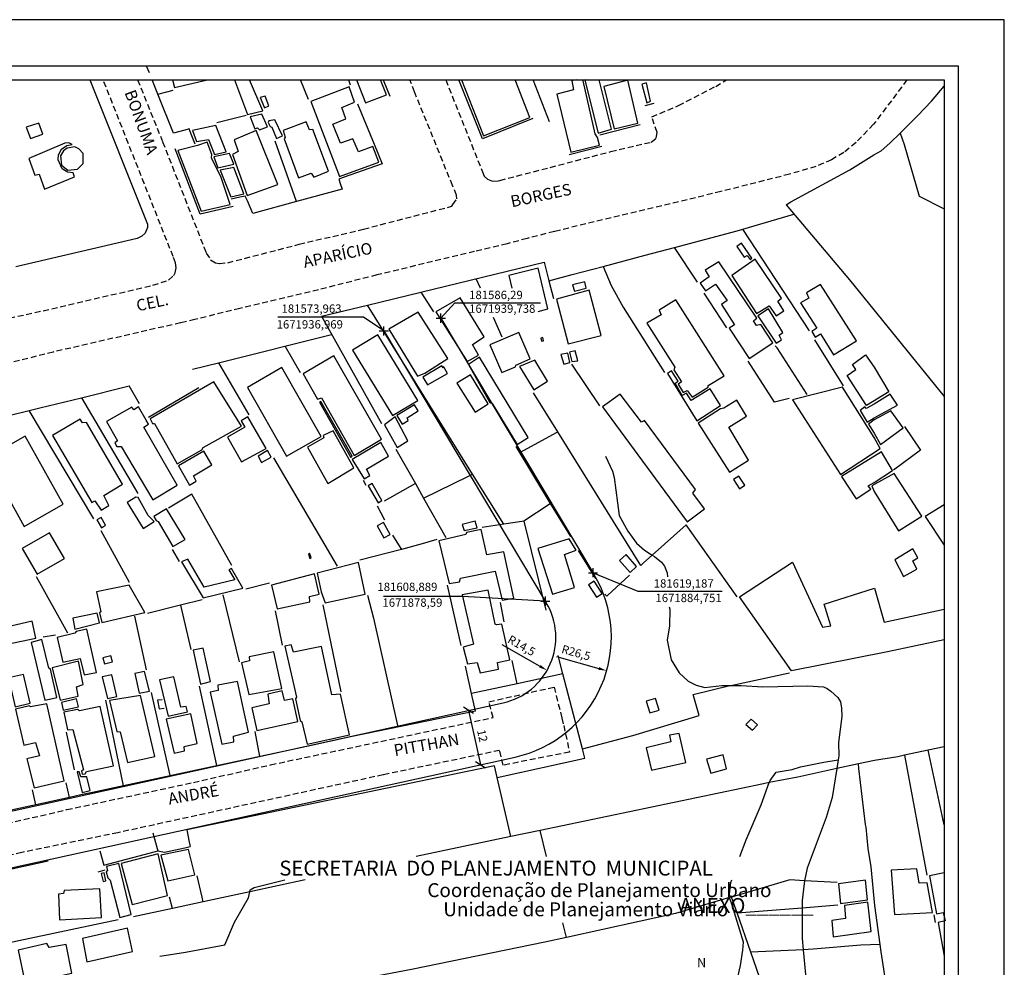
# Model space of a CAD drawing. Units: millimetres. Extents: x 181144 to 181708, y 1671584 to 1672004.
# Drawn here: x 181495 to 181708, y 1671799 to 1672004 of the extents above; entities that cross this region are included whole.
import ezdxf
from ezdxf.enums import TextEntityAlignment as Align

# ---------------------------------------------------------------- set-up
doc = ezdxf.new("R2010")
doc.units = ezdxf.units.MM
doc.header["$LTSCALE"] = 5
doc.header["$MEASUREMENT"] = 0
doc.header["$PDMODE"] = 2
doc.header["$PDSIZE"] = -0.5
doc.linetypes.add('DASHED2', pattern=[0.375, 0.25, -0.125])
for name, color, linetype in [('NORTE', 7, 'Continuous'), ('T-ALINH-PROJ-C', 6, 'Continuous'), ('T-DIM', 1, 'Continuous'), ('T-TEXTP', 7, 'Continuous'), ('V-EDIFICACAO', 7, 'Continuous'), ('V-LOTE', 1, 'Continuous'), ('V-NOME_DOS_LOGRADOUROS', 7, 'Continuous'), ('V-QUADRA', 7, 'DASHED2'), ('V-TESTADA', 2, 'Continuous'), ('V-VALETA', 173, 'Continuous')]:
    doc.layers.add(name, color=color, linetype=linetype)
doc.styles.add('CITYBLUEPRINT', font='cibt____.pfb', dxfattribs={"height": 2})
doc.styles.add('ROMANT', font='romant', dxfattribs={"height": 0.2})
doc.styles.add('SANSSERIFBOLDOBLIQUE', font='sasbo___.pfb', dxfattribs={"height": 1.8})
doc.styles.get("Standard").update_dxf_attribs({"font": 'ARIAL.TTF'})
doc.dimstyles.new('ISO-25', dxfattribs={"dimtxt": 1.8, "dimasz": 1.8, "dimexe": 1.25, "dimexo": 0.625, "dimtad": 1, "dimtxsty": 'Standard', "dimcen": 0, "dimadec": 0, "dimazin": 0, "dimtfac": 1, "dimtmove": 0, "dimatfit": 3, "dimfxl": 0, "dimarcsym": 0})

# ---------------------------------------------------------------- blocks, each defined once
blk = doc.blocks.new('*D9')
at = {"layer": 'DEFPOINTS', "color": 0}
for p in [(181596.65, 1671870.8), (181622.15, 1671863.57)]:
    blk.add_point(p, dxfattribs=at)
at = {"layer": 'T-ALINH-PROJ-C', "color": 0, "lineweight": -2}
blk.add_line((181611.31, 1671866.64), (181620.41, 1671864.06), dxfattribs=at)
at = {"layer": 'T-ALINH-PROJ-C', "color": 0}
blk.add_solid([(181620.5, 1671864.35), (181620.33, 1671863.77), (181622.15, 1671863.57)], dxfattribs=at)
at = {"layer": 'T-ALINH-PROJ-C', "color": 0, "insert": (181615.46, 1671867.24), "char_height": 1.8, "attachment_point": 5, "rotation": 344.1645}
blk.add_mtext('R26,5', dxfattribs=at)
blk = doc.blocks.new('*D10')
at = {"layer": 'DEFPOINTS', "color": 0}
for p in [(181596.65, 1671870.8), (181609.26, 1671863.65)]:
    blk.add_point(p, dxfattribs=at)
at = {"layer": 'T-ALINH-PROJ-C', "color": 0, "lineweight": -2}
blk.add_line((181599.47, 1671869.21), (181607.7, 1671864.54), dxfattribs=at)
at = {"layer": 'T-ALINH-PROJ-C', "color": 0}
blk.add_solid([(181607.85, 1671864.8), (181607.55, 1671864.28), (181609.26, 1671863.65)], dxfattribs=at)
at = {"layer": 'T-ALINH-PROJ-C', "color": 0, "insert": (181603.64, 1671868.8), "char_height": 1.8, "attachment_point": 5, "rotation": 330.4475}
blk.add_mtext('R14,5', dxfattribs=at)
blk = doc.blocks.new('_Oblique')
at = {"color": 0, "linetype": 'ByBlock', "lineweight": -2}
blk.add_line((-0.5, -0.5), (0.5, 0.5), dxfattribs=at)
blk = doc.blocks.new('*D11')
at = {"layer": 'DEFPOINTS', "color": 0}
for p in [(181592.28, 1671854.99), (181594.86, 1671843.28), (181594.86, 1671843.28)]:
    blk.add_point(p, dxfattribs=at)
at = {"layer": 'T-ALINH-PROJ-C', "color": 0, "lineweight": -2}
for p, q in [((181592.89, 1671855.13), (181593.5, 1671855.26)), ((181592.28, 1671854.99), (181594.86, 1671843.28)), ((181595.47, 1671843.41), (181596.08, 1671843.54))]:
    blk.add_line(p, q, dxfattribs=at)
at = {"layer": 'T-ALINH-PROJ-C', "color": 0, "lineweight": -2, "xscale": 1.8, "yscale": 1.8, "zscale": 1.8}
for p, rotation in [((181592.28, 1671854.99), 102.4034253901939), ((181594.86, 1671843.28), 282.4034253901939)]:
    blk.add_blockref('_Oblique', p, dxfattribs=dict(at, rotation=rotation))
at = {"layer": 'T-ALINH-PROJ-C', "color": 0, "insert": (181595.06, 1671849.46), "char_height": 1.8, "attachment_point": 5, "rotation": 282.4034}
blk.add_mtext('12', dxfattribs=at)
blk = doc.blocks.new('NORTEGEO')
at = {"layer": 'NORTE', "color": 7, "style": 'ROMANT'}
blk.add_text('N', height=1.12, dxfattribs=at).set_placement((-0.74, 7.71))

msp = doc.modelspace()

# ---------------------------------------------------------------- linework, layer by layer
for p, q in [((181169.051, 1671994.228), (181698.051, 1671994.228)), ((181698.051, 1671994.228), (181698.051, 1671594.228))]:
    msp.add_line(p, q)
at = {"layer": 'DEFPOINTS'}
msp.add_lwpolyline([(181411.051, 1671584.228), (181708.051, 1671584.228), (181708.051, 1672004.228), (181411.051, 1672004.228)], close=True, dxfattribs=at)
at = {"layer": 'T-ALINH-PROJ-C', "color": 7}
for p, q in [((181586.29, 1671939.738), (181589.308, 1671943.087)), ((181589.308, 1671943.087), (181607.832, 1671943.087)), ((181569.603, 1671939.942), (181551.079, 1671939.942)), ((181573.963, 1671936.969), (181569.603, 1671939.942)), ((181619.187, 1671884.751), (181628.883, 1671880.725)), ((181591.011, 1671879.613), (181573.885, 1671879.613)), ((181608.889, 1671878.59), (181591.011, 1671879.613)), ((181628.883, 1671880.725), (181647.056, 1671880.725))]:
    msp.add_line(p, q, dxfattribs=at)
at = {"layer": 'T-ALINH-PROJ-C'}
for p, q in [((181586.29, 1671939.738), (181619.392, 1671884.408)), ((181573.963, 1671936.969), (181609.094, 1671878.247)), ((181453.98, 1671824.579), (181599.765, 1671856.641)), ((181460.782, 1671813.789), (181602.343, 1671844.922))]:
    msp.add_line(p, q, dxfattribs=at)
for radius, end in [(26.5, 30.89076), (14.5, 30.89053)]:
    msp.add_arc((181596.651, 1671870.803), radius, 282.40343, end, dxfattribs=at)
at = {"layer": 'T-ALINH-PROJ-C', "color": 7}
for p in [(181586.29, 1671939.738), (181573.963, 1671936.969), (181619.187, 1671884.751), (181608.889, 1671878.59)]:
    msp.add_point(p, dxfattribs=at)
at = {"layer": 'T-DIM'}
for p, q in [((181172.051, 1671991.228), (181695.051, 1671991.228)), ((181695.051, 1671991.228), (181695.051, 1671597.228))]:
    msp.add_line(p, q, dxfattribs=at)
at = {"layer": 'V-EDIFICACAO'}
for points in [[(181528.33, 1671991.228), (181528.74, 1671989.58), (181535.893, 1671991.228)], [(181541.714, 1671991.228), (181544.56, 1671983.74), (181547.87, 1671984.54), (181544.963, 1671991.228)], [(181568.091, 1671991.228), (181570.01, 1671986.26), (181574.53, 1671987.96), (181573.282, 1671991.228)], [(181590.753, 1671991.228), (181595.55, 1671979.17), (181605.52, 1671983.08), (181602.347, 1671991.228)], [(181615.568, 1671991.228), (181614.63, 1671991), (181614.98, 1671989.09), (181611.38, 1671988.12), (181614.42, 1671975.57), (181620.56, 1671977.12), (181620.17, 1671978.8), (181619.67, 1671979.57), (181617.05, 1671991), (181616.864, 1671991.228)], [(181617.596, 1671991.228), (181617.45, 1671991.19), (181620.3, 1671979.72), (181623.2, 1671980.57), (181620.507, 1671991.228)], [(181607.327, 1671941.214), (181609.45, 1671941.75), (181607.36, 1671950.54), (181601.01, 1671948.99), (181601.644, 1671946.21)], [(181695.051, 1671899.438), (181690.97, 1671896.89), (181695.051, 1671890.703)], [(181695.051, 1671870.228), (181682.78, 1671867.66), (181662.05, 1671863.52), (181650.81, 1671879.5), (181662.28, 1671887.01), (181668.8, 1671872.97), (181670.57, 1671873.28), (181669.12, 1671877.97), (181679.98, 1671881.4), (181682.06, 1671874.09), (181695.051, 1671876.868)], [(181695.051, 1671819.911), (181691.91, 1671819.26), (181693.37, 1671811.04), (181694.86, 1671811.34), (181695.29, 1671809.54), (181693.75, 1671809.2), (181695.051, 1671801.911)]]:
    msp.add_lwpolyline(points, dxfattribs=at)
for points in [[(181558.25, 1671986.53), (181564.4, 1671970.38), (181572.88, 1671973.45), (181571.64, 1671976.81), (181568.51, 1671975.71), (181567.32, 1671978.48), (181564.63, 1671977.55), (181562.98, 1671981.66), (181565.76, 1671982.8), (181564.88, 1671985.29), (181567.64, 1671986.38), (181566.48, 1671989.7), (181558.25, 1671986.53)], [(181621.51, 1671989.82), (181623.74, 1671980.62), (181628.84, 1671981.88), (181626.71, 1671991.15), (181621.51, 1671989.82)], [(181629.75, 1671990.3), (181630.79, 1671986.3), (181631.58, 1671986.66), (181630.76, 1671990.58), (181629.75, 1671990.3)], [(181547.28, 1671987.41), (181548.21, 1671985.15), (181549.11, 1671985.59), (181548.32, 1671987.69), (181547.28, 1671987.41)], [(181545.14, 1671983.22), (181546.12, 1671980.67), (181546.69, 1671980.87), (181547.12, 1671980.45), (181548.88, 1671981.05), (181547.6, 1671983.79), (181545.14, 1671983.22)], [(181496.71, 1671981), (181497.65, 1671978.53), (181500.29, 1671979.5), (181499.43, 1671981.84), (181496.71, 1671981)], [(181532.65, 1671980.31), (181533.52, 1671977.92), (181536.11, 1671978.31), (181537.41, 1671975.11), (181539.9, 1671975.67), (181537.7, 1671981.39), (181532.65, 1671980.31)], [(181550.44, 1671982.61), (181549.17, 1671982.36), (181549.03, 1671982.02), (181549.41, 1671981.15), (181549.79, 1671981.02), (181550.81, 1671978.53), (181552.09, 1671979.14), (181550.44, 1671982.61)], [(181552.22, 1671980.3), (181552.69, 1671978.88), (181552.44, 1671978.49), (181555.56, 1671970.09), (181558.31, 1671971.09), (181558.84, 1671970.2), (181562.04, 1671971.52), (181558.67, 1671980.47), (181557.9, 1671980.45), (181557.23, 1671982.15), (181552.22, 1671980.3)], [(181541.68, 1671978.28), (181542.54, 1671975.75), (181541.3, 1671975.1), (181544.43, 1671966.23), (181551.07, 1671968.63), (181546.4, 1671980.27), (181541.68, 1671978.28)], [(181497.31, 1671974.21), (181498.56, 1671970.64), (181499.52, 1671970.82), (181500.7, 1671967.61), (181507.15, 1671970.31), (181506.89, 1671971.13), (181505.65, 1671971.27), (181504.48, 1671972), (181503.59, 1671973.94), (181503.71, 1671975.04), (181504.37, 1671976.22), (181505.48, 1671977.02), (181506.65, 1671977.28), (181505.95, 1671977.62), (181505.08, 1671977.58), (181497.31, 1671974.21)], [(181505.55, 1671976.5), (181504.75, 1671975.93), (181504.1, 1671974.83), (181504.35, 1671972.83), (181505.69, 1671971.7), (181507.79, 1671971.91), (181509.04, 1671973.16), (181509.04, 1671975.3), (181508.12, 1671976.34), (181507.24, 1671976.73), (181505.55, 1671976.5)], [(181533.76, 1671977.03), (181529.51, 1671975.99), (181534.54, 1671962.85), (181540.78, 1671964.33), (181538.81, 1671970.1), (181536.73, 1671974.36), (181536.85, 1671975.12), (181535.81, 1671977.79), (181533.76, 1671977.03)], [(181537.24, 1671974.58), (181538.15, 1671972.21), (181541.58, 1671973), (181540.65, 1671975.32), (181537.24, 1671974.58)], [(181538.65, 1671971.74), (181540.92, 1671965.93), (181543.72, 1671966.59), (181541.59, 1671972.31), (181538.65, 1671971.74)], [(181651.28, 1671955.97), (181650.29, 1671955.25), (181651.85, 1671952.9), (181652.49, 1671953.28), (181653.13, 1671952.43), (181653.49, 1671952.7), (181651.28, 1671955.97)], [(181646.4, 1671951.91), (181643.42, 1671950.12), (181644.3, 1671948.69), (181642.35, 1671947.28), (181643.46, 1671945.64), (181645.68, 1671947.08), (181648.15, 1671943.56), (181646.92, 1671942.71), (181649.73, 1671938.32), (181648.63, 1671937.58), (181652.89, 1671931.04), (181658.01, 1671934.38), (181655.44, 1671938.4), (181654.53, 1671938.13), (181653.88, 1671939.17), (181654.55, 1671939.76), (181646.4, 1671951.91)], [(181654.22, 1671952.5), (181649.18, 1671948.96), (181654.52, 1671940.73), (181657.26, 1671942.39), (181658.73, 1671940.26), (181660.45, 1671941.34), (181659.13, 1671943.43), (181659.89, 1671944.09), (181654.22, 1671952.5)], [(181614.76, 1671946.93), (181615.2, 1671945.6), (181617.73, 1671946.24), (181617.43, 1671947.6), (181614.76, 1671946.93)], [(181668.35, 1671947.04), (181665.33, 1671945.21), (181665.83, 1671944.07), (181664.04, 1671943.07), (181667.54, 1671937.58), (181666.48, 1671936.83), (181667.18, 1671935.65), (181668.31, 1671936.32), (181671.14, 1671931.85), (181676.08, 1671934.86), (181668.35, 1671947.04)], [(181611.26, 1671943.88), (181613.82, 1671934.21), (181620.94, 1671935.96), (181618.34, 1671945.82), (181611.26, 1671943.88)], [(181590.45, 1671944.1), (181585.25, 1671941.12), (181592.02, 1671930.35), (181594.41, 1671931.75), (181593.15, 1671934.03), (181595.67, 1671935.71), (181590.45, 1671944.1)], [(181637.11, 1671943.71), (181633.47, 1671941.46), (181633.94, 1671940.47), (181630.82, 1671938.66), (181636.87, 1671929.14), (181636.63, 1671928.59), (181638.28, 1671925.98), (181637.61, 1671925.5), (181638.69, 1671923.69), (181639.54, 1671924.11), (181640.59, 1671922.67), (181644.1, 1671924.84), (181644.06, 1671925.22), (181647.55, 1671927.27), (181637.11, 1671943.71)], [(181581.38, 1671941.02), (181575.08, 1671937.34), (181581.23, 1671927.23), (181582.86, 1671927.83), (181587.8, 1671931), (181581.38, 1671941.02)], [(181657.13, 1671941.75), (181654.82, 1671940.22), (181658.77, 1671934.32), (181659.92, 1671935.06), (181659.43, 1671936.09), (181660.19, 1671936.63), (181657.13, 1671941.75)], [(181572.72, 1671936.11), (181567.22, 1671932.81), (181575.84, 1671918.69), (181581.31, 1671921.96), (181572.72, 1671936.11)], [(181596.86, 1671934.01), (181599.45, 1671928), (181602.43, 1671929.2), (181602.51, 1671929.62), (181605.61, 1671930.95), (181603.13, 1671936.65), (181596.86, 1671934.01)], [(181607.88, 1671935.43), (181608.02, 1671934.8), (181608.46, 1671934.85), (181608.33, 1671935.55), (181607.88, 1671935.43)], [(181612.24, 1671931.91), (181612.86, 1671929.8), (181614.19, 1671930.15), (181613.72, 1671932.15), (181612.24, 1671931.91)], [(181614.12, 1671932.38), (181614.64, 1671930.41), (181615.89, 1671930.52), (181615.35, 1671932.66), (181614.12, 1671932.38)], [(181563.2, 1671931.62), (181556.59, 1671927.73), (181559.66, 1671922.22), (181560.51, 1671922.52), (181567.57, 1671910.07), (181573.45, 1671913.61), (181563.2, 1671931.62)], [(181594.66, 1671931.28), (181592.29, 1671929.74), (181596.91, 1671921.5), (181597.39, 1671921.27), (181602.79, 1671912.46), (181605.18, 1671913.96), (181594.66, 1671931.28)], [(181603.31, 1671929.28), (181606.42, 1671924.29), (181609.37, 1671926.1), (181606.58, 1671930.7), (181603.31, 1671929.28)], [(181679.9, 1671929.17), (181683.1, 1671923.82), (181678.29, 1671920.88), (181674.07, 1671927.36), (181675.96, 1671928.64), (181675.22, 1671929.76), (181678.08, 1671931.8), (181679.9, 1671929.17)], [(181551.98, 1671929.06), (181544.54, 1671924.76), (181552.96, 1671909.94), (181560.46, 1671914.15), (181551.98, 1671929.06)], [(181582.38, 1671927), (181583.44, 1671925.32), (181587.76, 1671927.75), (181586.85, 1671929.32), (181586.8, 1671929.03), (181586.55, 1671929.45), (181582.38, 1671927)], [(181640.37, 1671921.98), (181639.42, 1671923.51), (181638.46, 1671923.05), (181636.92, 1671925.67), (181637.55, 1671926.15), (181636.13, 1671928.34), (181635.26, 1671927.81), (181641.62, 1671917.58), (181646.74, 1671920.84), (181644.47, 1671924.45), (181640.37, 1671921.98)], [(181537.28, 1671925.98), (181523.49, 1671917.96), (181524.04, 1671916.98), (181524.46, 1671917), (181529.35, 1671908.27), (181534.66, 1671911.3), (181534.93, 1671911.81), (181543.25, 1671916.41), (181537.28, 1671925.98)], [(181592.68, 1671927.52), (181589.77, 1671925.68), (181593.72, 1671919.46), (181596.52, 1671921.2), (181592.68, 1671927.52)], [(181679.93, 1671913.94), (181673.07, 1671924.82), (181662.29, 1671922.07), (181672.67, 1671905.97), (181681.2, 1671911.57), (181679.93, 1671913.94)], [(181679.92, 1671918.22), (181684.97, 1671920.91), (181683.41, 1671923.35), (181679.92, 1671921.18), (181678.2, 1671920.25), (181677.95, 1671920.56), (181676.93, 1671919.78), (181678.4, 1671917.25), (181679.92, 1671918.22)], [(181560.38, 1671921.72), (181560.074, 1671921.578), (181566.87, 1671909.64), (181567.13, 1671909.89), (181560.38, 1671921.72)], [(181630.33, 1671917.66), (181629.68, 1671917.28), (181625.03, 1671923.34), (181621.21, 1671920.58), (181639.51, 1671895.76), (181643.28, 1671898.51), (181640.73, 1671901.95), (181641.3, 1671902.7), (181630.33, 1671917.66)], [(181647.47, 1671920.3), (181646.73, 1671920.18), (181641.88, 1671917.09), (181648.66, 1671906.44), (181652.76, 1671909.04), (181648.55, 1671916.16), (181652.38, 1671918.59), (181650.23, 1671922.01), (181647.47, 1671920.3)], [(181522.16, 1671916.2), (181523.114, 1671916.828), (181522.63, 1671917.73), (181520.95, 1671920.6), (181519.96, 1671919.97), (181519.52, 1671920.48), (181514.09, 1671917.39), (181516.47, 1671913.27), (181515.89, 1671912.83), (181516.31, 1671912.01), (181517.24, 1671912.04), (181524.09, 1671900.5), (181529.3, 1671903.68), (181522.16, 1671916.2)], [(181576.83, 1671918.7), (181577.96, 1671916.86), (181579.25, 1671917.61), (181579.04, 1671918.2), (181581.43, 1671919.71), (181580.64, 1671920.99), (181576.83, 1671918.7)], [(181679.93, 1671914.87), (181681.28, 1671912.41), (181686.18, 1671916.08), (181683.54, 1671919.71), (181679.92, 1671917.78), (181678.7, 1671916.82), (181679.93, 1671914.87)], [(181508.9, 1671917.13), (181508.37, 1671917.91), (181502.43, 1671914.36), (181510.88, 1671899.9), (181511.56, 1671900.31), (181512.93, 1671898.28), (181514.59, 1671899.3), (181513.47, 1671901.41), (181517.54, 1671903.85), (181509.76, 1671917.23), (181508.9, 1671917.13)], [(181544.59, 1671918.43), (181543.18, 1671917.57), (181543.94, 1671916.22), (181540.19, 1671914.01), (181543.27, 1671908.7), (181548.59, 1671911.56), (181544.59, 1671918.43)], [(181574.14, 1671916.69), (181576.86, 1671911.82), (181579.17, 1671913.27), (181576.44, 1671918.41), (181574.14, 1671916.69)], [(181560.9, 1671914.4), (181561.05, 1671913.91), (181557.53, 1671911.84), (181561.89, 1671904.04), (181567.52, 1671907.39), (181563.02, 1671915.42), (181560.9, 1671914.4)], [(181496.5, 1671914.23), (181488.08, 1671909.46), (181496.3, 1671894.73), (181504.73, 1671899.53), (181496.5, 1671914.23)], [(181567.14, 1671909.17), (181569.71, 1671905.03), (181570.93, 1671905.78), (181570.24, 1671907.11), (181574.99, 1671909.95), (181573.31, 1671912.87), (181567.14, 1671909.17)], [(181529.64, 1671907.81), (181532, 1671903.66), (181533.47, 1671904.55), (181532.87, 1671905.7), (181536.8, 1671908.03), (181535.11, 1671911), (181529.64, 1671907.81)], [(181546.81, 1671909.89), (181547.59, 1671908.53), (181549.62, 1671909.73), (181548.85, 1671911.12), (181546.81, 1671909.89)], [(181679.94, 1671904.21), (181683.88, 1671906.81), (181681.55, 1671910.85), (181672.89, 1671905.51), (181676.02, 1671900.74), (181679.24, 1671902.82), (181678.65, 1671903.48), (181679.94, 1671904.21)], [(181650.69, 1671905.61), (181649.57, 1671904.9), (181650.87, 1671902.89), (181652, 1671903.63), (181650.69, 1671905.61)], [(181679.95, 1671902.27), (181685.16, 1671893.82), (181690.25, 1671896.95), (181684.22, 1671906.21), (181679.41, 1671903.49), (181679.95, 1671902.27)], [(181571.45, 1671903.99), (181570.6, 1671903.5), (181572.76, 1671899.82), (181573.58, 1671900.32), (181571.45, 1671903.99)], [(181520.41, 1671901.08), (181518.53, 1671899.92), (181521.96, 1671894.31), (181524.33, 1671895.79), (181523.1, 1671897.1), (181520.92, 1671900.97), (181520.41, 1671901.08)], [(181527.04, 1671898.51), (181524.26, 1671896.88), (181524.77, 1671896), (181525.26, 1671895.79), (181528.39, 1671890.38), (181531.04, 1671891.94), (181527.04, 1671898.51)], [(181512.9, 1671896.66), (181511.96, 1671896.18), (181513.01, 1671894.43), (181513.88, 1671895.01), (181512.9, 1671896.66)], [(181590.93, 1671895.19), (181591.37, 1671893.84), (181594.12, 1671894.43), (181593.72, 1671895.88), (181590.93, 1671895.19)], [(181573.89, 1671895.58), (181572.52, 1671894.88), (181573.97, 1671892.3), (181575.34, 1671893.02), (181573.89, 1671895.58)], [(181591.84, 1671893.4), (181591.72, 1671893.03), (181585.89, 1671891.62), (181588.11, 1671882.38), (181590.34, 1671882.76), (181590.55, 1671883.58), (181598.01, 1671885.07), (181599.55, 1671878.78), (181602.11, 1671879.23), (181599.92, 1671889.26), (181596.24, 1671888.59), (181595.01, 1671894.1), (181591.84, 1671893.4)], [(181495.85, 1671889.97), (181499.07, 1671884.4), (181504.97, 1671887.79), (181501.77, 1671893.36), (181495.85, 1671889.97)], [(181607.23, 1671890.01), (181610.41, 1671880.13), (181615.22, 1671881.55), (181613.01, 1671888.71), (181615.52, 1671889.64), (181614, 1671892.03), (181607.23, 1671890.01)], [(181684.38, 1671887.52), (181686.26, 1671883.92), (181689.13, 1671885.51), (181688.32, 1671887.3), (181689.34, 1671887.99), (181688.27, 1671889.91), (181684.38, 1671887.52)], [(181535.19, 1671881.62), (181531.67, 1671887.7), (181530.3, 1671887.1), (181534.92, 1671879.31), (181543.51, 1671881.43), (181541.05, 1671885.69), (181540.49, 1671885.34), (181541.76, 1671883.18), (181535.19, 1671881.62)], [(181557.95, 1671888.95), (181557.7, 1671888.76), (181558.02, 1671887.81), (181558.29, 1671888.04), (181557.95, 1671888.95)], [(181626.33, 1671888.66), (181624.92, 1671887.35), (181627.21, 1671884.78), (181628.59, 1671886.09), (181626.33, 1671888.66)], [(181559.58, 1671884.63), (181560.43, 1671880.58), (181561.29, 1671878.25), (181569.95, 1671880.14), (181568.53, 1671886.93), (181559.58, 1671884.63)], [(181549.73, 1671882.07), (181550.93, 1671876.92), (181558.01, 1671878.42), (181557.96, 1671879.6), (181560.03, 1671880.09), (181559.04, 1671884.52), (181549.73, 1671882.07)], [(181511.93, 1671880.61), (181512.84, 1671876.3), (181512.55, 1671876.09), (181513.08, 1671874.02), (181522.34, 1671876.16), (181518.98, 1671882.04), (181511.93, 1671880.61)], [(181590.93, 1671879.93), (181593.35, 1671869.3), (181591.14, 1671868.69), (181592.04, 1671865.05), (181594.16, 1671865.38), (181594.81, 1671863.09), (181598.74, 1671863.9), (181598.58, 1671865.34), (181601.21, 1671865.92), (181599.46, 1671873.66), (181598.33, 1671873.45), (181598.06, 1671873.65), (181596.51, 1671880.95), (181590.93, 1671879.93)], [(181619.47, 1671882.89), (181618.22, 1671882.12), (181619.91, 1671879.49), (181621.15, 1671880.27), (181619.47, 1671882.89)], [(181506.76, 1671874.9), (181507.26, 1671872.55), (181512.53, 1671873.89), (181512.07, 1671875.99), (181506.76, 1671874.9)], [(181488.98, 1671872.18), (181490.79, 1671868.98), (181498.79, 1671870.61), (181497.97, 1671874.27), (181488.98, 1671872.18)], [(181507.26, 1671871.69), (181503.41, 1671870.76), (181504.66, 1671865.44), (181508.41, 1671866.24), (181509.25, 1671862.7), (181511.89, 1671863.21), (181509.81, 1671872.55), (181507.52, 1671872.04), (181507.26, 1671871.69)], [(181500.06, 1671870.34), (181497.77, 1671869.67), (181500.731, 1671857.189), (181501.13, 1671857.27), (181503.32, 1671857.81), (181502, 1671863.87), (181501.62, 1671864.13), (181500.06, 1671870.34)], [(181532.8, 1671868.02), (181534.39, 1671860.69), (181536.55, 1671861.21), (181534.97, 1671868.43), (181532.8, 1671868.02)], [(181554.49, 1671867.57), (181553.99, 1671869.13), (181552.62, 1671868.85), (181555.13, 1671857.89), (181554.88, 1671857.46), (181555.9, 1671852.78), (181556.28, 1671852.55), (181557.39, 1671847.71), (181566.57, 1671849.69), (181564.65, 1671858.49), (181562.75, 1671858.36), (181560.51, 1671868.81), (181554.49, 1671867.57)], [(181513.28, 1671866.35), (181513.65, 1671865.09), (181515.36, 1671865.51), (181515.02, 1671866.75), (181513.28, 1671866.35)], [(181544.86, 1671866.54), (181544.96, 1671865.68), (181543.26, 1671865.28), (181544.85, 1671858.41), (181551.97, 1671859.75), (181550.2, 1671867.67), (181544.86, 1671866.54)], [(181502.35, 1671864.21), (181504.03, 1671857.23), (181507.96, 1671858.1), (181507.56, 1671860.12), (181509, 1671860.57), (181508.04, 1671865.63), (181502.35, 1671864.21)], [(181492.87, 1671862.04), (181494.36, 1671855.78), (181497.55, 1671856.56), (181496.14, 1671862.73), (181492.87, 1671862.04)], [(181513.15, 1671862.22), (181514.25, 1671857.58), (181516.3, 1671858.01), (181515.19, 1671862.69), (181513.15, 1671862.22)], [(181520.16, 1671862.97), (181521.14, 1671858.73), (181523.35, 1671859.13), (181522.27, 1671863.42), (181520.16, 1671862.97)], [(181528.62, 1671862.26), (181525.54, 1671861.62), (181527.36, 1671853.77), (181531.55, 1671854.72), (181531.29, 1671855.86), (181530.11, 1671855.71), (181528.62, 1671862.26)], [(181538.13, 1671860.47), (181538.18, 1671859.28), (181536.43, 1671858.96), (181538.99, 1671847.67), (181541.6, 1671848.24), (181541.49, 1671849.41), (181544.76, 1671850.27), (181542.4, 1671861.25), (181538.13, 1671860.47)], [(181504.32, 1671856.72), (181504.71, 1671855.03), (181508.02, 1671855.76), (181507.6, 1671857.47), (181504.32, 1671856.72)], [(181514.73, 1671857.12), (181516.31, 1671850.43), (181517.03, 1671850.36), (181518.63, 1671843.74), (181524.5, 1671845.06), (181521.43, 1671858.18), (181514.73, 1671857.12)], [(181548.9, 1671858.5), (181549.24, 1671856.39), (181545.44, 1671855.55), (181546.56, 1671850.66), (181555.41, 1671852.62), (181554.36, 1671857.51), (181552.55, 1671857.16), (181552.04, 1671859.23), (181548.9, 1671858.5)], [(181632.7, 1671857.6), (181630.69, 1671856.99), (181631.49, 1671854.46), (181633.5, 1671855.03), (181632.7, 1671857.6)], [(181497.66, 1671855.74), (181497.45, 1671855.99), (181494.4, 1671855.29), (181496.24, 1671847.51), (181498.74, 1671848.08), (181499.56, 1671845.21), (181496.88, 1671844.53), (181498.44, 1671838.27), (181504.94, 1671839.77), (181501.14, 1671856.38), (181497.66, 1671855.74)], [(181507.78, 1671855.21), (181504.86, 1671854.58), (181505.64, 1671850.81), (181506.81, 1671850.9), (181509.07, 1671842.17), (181508.63, 1671841.97), (181508.84, 1671841.21), (181509.45, 1671841.3), (181509.76, 1671841.81), (181515.56, 1671843.05), (181512.72, 1671855.83), (181508.26, 1671854.93), (181507.78, 1671855.21)], [(181526.95, 1671853.12), (181528.69, 1671845.75), (181530.91, 1671846.23), (181530.84, 1671847.23), (181533.69, 1671847.83), (181532.27, 1671854.29), (181526.95, 1671853.12)], [(181653.37, 1671853.1), (181652.21, 1671851.97), (181653.64, 1671850.74), (181654.72, 1671851.91), (181653.37, 1671853.1)], [(181630.65, 1671846.94), (181631.81, 1671842.07), (181639.25, 1671843.71), (181637.81, 1671850.01), (181635.72, 1671849.61), (181635.97, 1671848.22), (181630.65, 1671846.94)], [(181643.72, 1671844.47), (181644.62, 1671841.43), (181648.06, 1671842.34), (181647.29, 1671845.38), (181643.72, 1671844.47)], [(181508.51, 1671840.62), (181508.19, 1671841.71), (181507.72, 1671841.71), (181508.78, 1671837.25), (181510.55, 1671837.68), (181509.81, 1671840.65), (181508.51, 1671840.62)], [(181517.25, 1671821.89), (181519.58, 1671813.05), (181527.28, 1671814.98), (181525.2, 1671824.04), (181517.25, 1671821.89)], [(181525.84, 1671823.7), (181527.29, 1671818.16), (181533.13, 1671819.44), (181531.79, 1671824.96), (181525.84, 1671823.7)], [(181516.7, 1671821.95), (181514.07, 1671821.25), (181514.25, 1671820.31), (181514.01, 1671820.13), (181514.35, 1671818.81), (181514.85, 1671818.3), (181516.93, 1671810.25), (181519.38, 1671810.87), (181516.7, 1671821.95)], [(181512.9, 1671819.76), (181513.37, 1671818.03), (181513.94, 1671818.15), (181513.57, 1671819.9), (181512.9, 1671819.76)], [(181683.57, 1671820.45), (181684.34, 1671810.91), (181692.51, 1671811.34), (181691.4, 1671817.71), (181689.64, 1671817.67), (181689.13, 1671820.75), (181683.57, 1671820.45)], [(181672.26, 1671817.53), (181672.66, 1671813.24), (181678.48, 1671814.07), (181678.07, 1671818.33), (181672.26, 1671817.53)], [(181504.92, 1671816.05), (181504.74, 1671815.42), (181503.69, 1671815.26), (181503.9, 1671809.73), (181512.97, 1671810.24), (181512.65, 1671816.41), (181504.92, 1671816.05)], [(181673.53, 1671812.82), (181673.74, 1671810.04), (181670.75, 1671809.59), (181671.05, 1671806.04), (181679.26, 1671807.2), (181678.59, 1671813.54), (181673.53, 1671812.82)], [(181508.85, 1671805.74), (181509.84, 1671800.65), (181519.68, 1671802.88), (181518.59, 1671807.93), (181508.85, 1671805.74)], [(181501.19, 1671804.61), (181495.01, 1671803.21), (181496.47, 1671795.99), (181506.54, 1671798.19), (181505.33, 1671804.43), (181501.69, 1671803.76), (181501.19, 1671804.61)]]:
    msp.add_lwpolyline(points, close=True, dxfattribs=at)
at = {"layer": 'V-LOTE'}
for points in [[(181523.35, 1671992.72), (181522.81, 1671994.07)], [(181510.469, 1671991.228), (181522.95, 1671960.07)], [(181525.17, 1671988.15), (181523.944, 1671991.228)], [(181557.72, 1671986.97), (181556.018, 1671991.228)], [(181566.339, 1671991.228), (181566.73, 1671990.18)], [(181609.76, 1671982.17), (181606.245, 1671991.228)], [(181689.4, 1671983.54), (181692.31, 1671986.63), (181695.051, 1671989.846)], [(181525.17, 1671988.15), (181528.49, 1671989.01)], [(181528.54, 1671979.72), (181525.17, 1671988.15)], [(181568.29, 1671986.07), (181571.92, 1671977.36)], [(181544.24, 1671983.52), (181537.89, 1671981.93)], [(181685.53, 1671979.72), (181689.4, 1671983.54)], [(181531.93, 1671980.62), (181530.99, 1671980.37), (181528.54, 1671979.72)], [(181683.31, 1671977.54), (181685.53, 1671979.72)], [(181685.53, 1671979.73), (181685.53, 1671979.72)], [(181685.53, 1671979.72), (181686.41, 1671977.23), (181689.62, 1671966.12), (181695.051, 1671963.369)], [(181555.15, 1671964.92), (181550.49, 1671977.95)], [(181679.83, 1671975.02), (181681.41, 1671975.93), (181683.31, 1671977.54)], [(181660.9, 1671964.22), (181661.93, 1671964.9), (181674.71, 1671971.77), (181679.83, 1671975.02)], [(181564.24, 1671969.77), (181564.57, 1671968.82), (181565, 1671967.62)], [(181545.7, 1671962.34), (181544.51, 1671965.09), (181544.06, 1671966.12)], [(181565, 1671967.62), (181555.15, 1671964.92)], [(181555.15, 1671964.92), (181545.7, 1671962.34)], [(181660.9, 1671964.22), (181674.6, 1671948.05), (181695.051, 1671922.805)], [(181650.36, 1671958.64), (181662.57, 1671962.18)], [(181522.95, 1671960.07), (181522.92, 1671959.33), (181522.45, 1671958.13), (181521.72, 1671957.43), (181520.7, 1671956.93)], [(181636.8, 1671955.04), (181650.36, 1671958.64)], [(181651.47, 1671958.96), (181665.88, 1671936.99)], [(181520.7, 1671956.93), (181494.45, 1671950.8)], [(181621.37, 1671950.93), (181630.44, 1671953.35)], [(181630.44, 1671953.35), (181636.8, 1671955.04)], [(181641.73, 1671947.54), (181636.8, 1671955.04)], [(181581.99, 1671945.38), (181608.63, 1671951.83)], [(181608.63, 1671951.83), (181609.67, 1671947.83)], [(181609.67, 1671947.83), (181614.68, 1671949.16)], [(181614.68, 1671949.16), (181621.37, 1671950.93)], [(181621.37, 1671950.93), (181623.13, 1671946.77), (181625.67, 1671942.12), (181634.64, 1671928.02)], [(181594.858, 1671946.21), (181593.94, 1671948.27)], [(181609.61, 1671947.81), (181609.67, 1671947.83)], [(181609.67, 1671947.83), (181610.66, 1671944.02)], [(181570.43, 1671942.58), (181581.99, 1671945.38)], [(181581.99, 1671945.38), (181584.69, 1671941.12)], [(181648.09, 1671937.68), (181643.2, 1671945.17)], [(181560.53, 1671940.18), (181570.43, 1671942.58)], [(181593.17, 1671906.02), (181570.43, 1671942.58)], [(181560.53, 1671940.18), (181573.46, 1671916.96)], [(181599.58, 1671935.61), (181597.676, 1671939.884)], [(181538.3, 1671930.1), (181562.7, 1671936.22)], [(181667.01, 1671935.08), (181673.25, 1671925.11)], [(181555.95, 1671927.93), (181552.65, 1671933.67)], [(181665.42, 1671923.27), (181658.97, 1671933.36), (181658.57, 1671933.79)], [(181532.68, 1671928.69), (181538.3, 1671930.1)], [(181538.3, 1671930.1), (181544.82, 1671918.86)], [(181614.55, 1671929.77), (181620.61, 1671920.8)], [(181661.58, 1671922.37), (181658.41, 1671921.59), (181652.73, 1671930.43)], [(181508.66, 1671922.56), (181518.97, 1671925.09)], [(181521.17, 1671921.21), (181518.97, 1671925.09)], [(181611.58, 1671915.16), (181606.35, 1671923.58)], [(181499.64, 1671920.34), (181508.66, 1671922.56)], [(181508.66, 1671922.56), (181520.84, 1671901.88)], [(181480.01, 1671915.51), (181497.38, 1671919.78)], [(181497.38, 1671919.78), (181499.64, 1671920.34)], [(181511.32, 1671896.41), (181497.38, 1671919.78)], [(181611.58, 1671915.16), (181610.57, 1671914.61), (181603.32, 1671910.63)], [(181631.97, 1671888.57), (181630.06, 1671886.86), (181629.51, 1671886.28), (181629.15, 1671886.86), (181611.58, 1671915.16)], [(181686.46, 1671916.31), (181689.96, 1671911.23), (181684.1, 1671906.92)], [(181576.6, 1671911.42), (181580.8, 1671903.99)], [(181602.49, 1671911.99), (181609.96, 1671899.71)], [(181550.16, 1671909.59), (181563.89, 1671886.13)], [(181570.18, 1671903.58), (181569.56, 1671904.69)], [(181582.56, 1671900.86), (181592.16, 1671905.52), (181593.17, 1671906.02)], [(181599.89, 1671895.21), (181593.17, 1671906.02)], [(181580.8, 1671903.99), (181574.08, 1671900.19)], [(181580.8, 1671903.99), (181582.56, 1671900.86)], [(181541.14, 1671886.33), (181532.53, 1671901.73), (181527.44, 1671898.72)], [(181582.56, 1671900.86), (181587.36, 1671892.36)], [(181572.55, 1671899.23), (181574.14, 1671896.16)], [(181604.28, 1671895.89), (181604.27, 1671895.92), (181609.96, 1671899.71)], [(181609.96, 1671899.71), (181614.29, 1671892.59)], [(181604.28, 1671895.89), (181599.89, 1671895.21)], [(181609.07, 1671876.66), (181604.28, 1671895.89)], [(181519.05, 1671882.6), (181512.88, 1671893.81)], [(181599.89, 1671895.21), (181595.23, 1671894.49)], [(181650.32, 1671879.55), (181639.29, 1671895.12), (181631.97, 1671888.57)], [(181575.89, 1671892.89), (181577.17, 1671890.77), (181577.77, 1671889.77)], [(181585.41, 1671891.93), (181582.28, 1671890.95), (181577.77, 1671889.77)], [(181528.23, 1671889.79), (181529.76, 1671887.18)], [(181577.77, 1671889.77), (181568.83, 1671887.43)], [(181615.95, 1671889.55), (181619.71, 1671883.52)], [(181505.74, 1671871.71), (181498.96, 1671883.86)], [(181621.71, 1671880.12), (181622.14, 1671879.7), (181622.35, 1671879.8), (181627.1, 1671884.18)], [(181549.3, 1671882.51), (181544.15, 1671881.2)], [(181590.7, 1671869), (181587.78, 1671882.03)], [(181534.71, 1671878.91), (181530.09, 1671877.75)], [(181542.78, 1671865.52), (181539.28, 1671879.98)], [(181570.43, 1671879.86), (181571.73, 1671874.93), (181576.94, 1671851.7), (181576.91, 1671851.35)], [(181530.09, 1671877.75), (181522.9, 1671875.94)], [(181530.09, 1671877.75), (181532.3, 1671868.19)], [(181564.8, 1671859), (181560.91, 1671877.78)], [(181599.96, 1671874.15), (181599.23, 1671878.31)], [(181522.7, 1671863.75), (181520.22, 1671875.35)], [(181552.1, 1671869.06), (181550.57, 1671876.5)], [(181503.06, 1671871.24), (181500.36, 1671870.79)], [(181612.69, 1671862.89), (181611.64, 1671866.84)], [(181592.93, 1671858.63), (181591.6, 1671864.52)], [(181602.82, 1671860.76), (181601.74, 1671865.75)], [(181612.69, 1671862.89), (181602.82, 1671860.76)], [(181612.69, 1671862.88), (181612.69, 1671862.89)], [(181616.91, 1671846.71), (181612.69, 1671862.88)], [(181648.76, 1671860.35), (181648.93, 1671860.39), (181661.64, 1671863.12)], [(181534.06, 1671860.2), (181537.83, 1671843.06)], [(181602.82, 1671860.76), (181592.93, 1671858.63)], [(181616.91, 1671846.71), (181627.77, 1671849.56), (181642.1, 1671853.92), (181640.81, 1671858.45), (181648.76, 1671860.35)], [(181527.83, 1671840.92), (181523.77, 1671858.86)], [(181592.93, 1671858.63), (181592.92, 1671858.63)], [(181593.79, 1671854.85), (181592.93, 1671858.63)], [(181517.74, 1671838.72), (181513.9, 1671857.18)], [(181526.08, 1671857.31), (181525.06, 1671857.18), (181525.47, 1671855.34), (181526.55, 1671855.46)], [(181593.79, 1671854.85), (181567.17, 1671849.33)], [(181507.15, 1671842.19), (181505.41, 1671850.26)], [(181547.23, 1671845.07), (181546.21, 1671850.41)], [(181557.32, 1671847.23), (181517.74, 1671838.72)], [(181695.051, 1671847.108), (181691.62, 1671846.38)], [(181598.48, 1671840.47), (181617.45, 1671844.65)], [(181617.45, 1671844.65), (181616.91, 1671846.71)], [(181686.51, 1671845.3), (181685.07, 1671845), (181680.04, 1671844.19), (181676.54, 1671843.43)], [(181691.62, 1671846.38), (181686.51, 1671845.3)], [(181686.51, 1671845.3), (181691.31, 1671819.41)], [(181695.051, 1671830.267), (181691.62, 1671846.38)], [(181597.89, 1671842.99), (181531.43, 1671829.17)], [(181598.48, 1671840.47), (181597.89, 1671842.99)], [(181676.54, 1671843.43), (181671.86, 1671842.42)], [(181681.24, 1671804.39), (181680.1, 1671812.81), (181679.27, 1671821.18), (181678.64, 1671825.13), (181678.21, 1671829.79), (181678.04, 1671830.35), (181676.65, 1671842.43), (181676.54, 1671843.43)], [(181598.47, 1671840.47), (181598.48, 1671840.47)], [(181601.45, 1671827.72), (181598.48, 1671840.47)], [(181671.86, 1671842.42), (181663.43, 1671840.59), (181657.28, 1671839.4)], [(181506.1, 1671836.19), (181505.33, 1671839.36)], [(181517.74, 1671838.72), (181511.04, 1671837.28)], [(181657.28, 1671839.4), (181656.01, 1671839.15), (181607.79, 1671829.05)], [(181498.79, 1671834.59), (181498.08, 1671837.82)], [(181506.1, 1671836.19), (181498.79, 1671834.59)], [(181508.52, 1671836.72), (181506.1, 1671836.19)], [(181498.79, 1671834.59), (181491.18, 1671832.92)], [(181524.08, 1671828.57), (181525, 1671825.18), (181525.15, 1671824.63)], [(181531.43, 1671829.17), (181531.96, 1671826.55), (181532.15, 1671825.59)], [(181601.45, 1671827.72), (181580.963, 1671823.428)], [(181607.79, 1671829.05), (181601.45, 1671827.72)], [(181609.166, 1671823.428), (181607.79, 1671829.05)], [(181512.6, 1671824.68), (181513.5, 1671821.54)], [(181501.47, 1671822.39), (181465.26, 1671814.52), (181465.26, 1671814.29)], [(181534.97, 1671813.62), (181534.74, 1671814.62), (181533.68, 1671819.23)], [(181556.981, 1671818.363), (181545.04, 1671815.79)], [(181664.91, 1671818.19), (181661.69, 1671818.36), (181649.12, 1671814.68)], [(181671.93, 1671817.83), (181664.91, 1671818.19)], [(181545.04, 1671815.79), (181534.97, 1671813.62)], [(181528.3, 1671812.18), (181527.71, 1671814.64)], [(181534.97, 1671813.62), (181528.3, 1671812.18)], [(181648.64, 1671814.54), (181637, 1671811.14), (181613.45, 1671805.92)], [(181649.12, 1671814.68), (181648.64, 1671814.54)], [(181650.32, 1671811.25), (181649.12, 1671814.68)], [(181664.38, 1671812.36), (181672.06, 1671812.96)], [(181528.3, 1671812.18), (181519.9, 1671810.37)], [(181650.32, 1671811.25), (181664.38, 1671812.36)], [(181653.26, 1671802.79), (181650.32, 1671811.25)], [(181693.19, 1671809.2), (181692.92, 1671810.81)], [(181516.62, 1671809.78), (181473.23, 1671800.58)], [(181613.45, 1671805.92), (181612.674, 1671809.093)], [(181613.45, 1671805.92), (181608.79, 1671804.89), (181579.95, 1671799.01), (181534.174, 1671790.313)], [(181681.24, 1671804.39), (181677.06, 1671804.25), (181666.72, 1671803.39), (181664.62, 1671803.3)], [(181693.42, 1671719.43), (181689.05, 1671747.34), (181686.97, 1671766.26), (181685.78, 1671775.68), (181684.17, 1671785.06), (181681.45, 1671802.83), (181681.24, 1671804.39)], [(181664.62, 1671803.3), (181653.26, 1671802.79)], [(181658.67, 1671787.24), (181658.32, 1671788.24), (181653.26, 1671802.79)]]:
    msp.add_lwpolyline(points, dxfattribs=at)
at = {"layer": 'V-QUADRA'}
for points in [[(181460.09, 1671932.53), (181500.41, 1671941.36), (181524.09, 1671946.85), (181527.48, 1671947.96), (181528.57, 1671948.98), (181528.57, 1671948.98), (181528.72, 1671949.12), (181528.93, 1671949.55), (181529.13, 1671950.65), (181528.99, 1671951.71), (181528.47, 1671953.03), (181528.47, 1671953.03), (181513.349, 1671991.228)], [(181687.026, 1671991.228), (181679.82, 1671981.63), (181676.02, 1671977.67), (181673.37, 1671975.53), (181670.68, 1671973.94), (181667.36, 1671972.51), (181661.63, 1671970.84), (181646.79, 1671967.08), (181610.83, 1671958.47), (181604.94, 1671956.95), (181604.94, 1671956.95), (181600.63, 1671955.83), (181593.61, 1671954.15), (181593.61, 1671954.15), (181572.5, 1671949.08), (181559.86, 1671945.87), (181542.9, 1671941.81), (181542.9, 1671941.81), (181533.18, 1671939.48), (181533.18, 1671939.48), (181530.09, 1671938.74), (181502.54, 1671932.42), (181488.22, 1671928.83)], [(181520.795, 1671991.228), (181526.19, 1671977.86), (181535.12, 1671955.1), (181535.12, 1671955.1), (181535.63, 1671953.8), (181536.54, 1671952.36), (181537.65, 1671951.7), (181538.42, 1671951.57), (181538.49, 1671951.58), (181538.49, 1671951.58), (181540.26, 1671951.72), (181555.68, 1671955.7), (181569.6, 1671958.98), (181588.67, 1671963.92), (181588.92, 1671964.3), (181588.92, 1671964.3), (181589.73, 1671965.51), (181589.69, 1671966.28), (181588.83, 1671968.41), (181588.83, 1671968.41), (181580.63, 1671988.62), (181579.608, 1671991.228)], [(181587.356, 1671991.228), (181595.3, 1671971.35), (181595.3, 1671971.35), (181595.67, 1671970.42), (181596.36, 1671969.75), (181597.49, 1671969.34), (181598.7, 1671969.41), (181599.05, 1671969.5), (181599.05, 1671969.5), (181623.03, 1671975.73), (181631.77, 1671977.78), (181632.85, 1671978.64), (181633.03, 1671979.88), (181631.87, 1671983.25), (181637.68, 1671985.69), (181645.69, 1671989.82), (181648.005, 1671991.228)], [(181479.74, 1671827.59), (181505.47, 1671833.55), (181532.87, 1671839.44), (181549.53, 1671843.24), (181597.59, 1671853.46), (181596.69, 1671856.87), (181610.76, 1671860.04), (181612.46, 1671853.29), (181612.46, 1671853.29), (181612.85, 1671851.73), (181614.11, 1671846), (181599.77, 1671843.14), (181599, 1671846.34), (181573.87, 1671841.08), (181516.55, 1671828.57), (181495.8, 1671824.3), (181468.59, 1671818.23)]]:
    msp.add_lwpolyline(points, dxfattribs=at)
at = {"layer": 'V-TESTADA'}
for points in [[(181523.35, 1671992.72), (181522.81, 1671994.07)], [(181510.469, 1671991.228), (181522.95, 1671960.07)], [(181525.17, 1671988.15), (181523.944, 1671991.228)], [(181573.872, 1671991.228), (181575.25, 1671987.7)], [(181606.17, 1671982.87), (181595.3, 1671978.52), (181590.209, 1671991.228)], [(181689.4, 1671983.54), (181692.31, 1671986.63), (181695.051, 1671989.846)], [(181528.54, 1671979.72), (181525.17, 1671988.15)], [(181632.29, 1671986.1), (181630.38, 1671985.64)], [(181685.53, 1671979.73), (181689.4, 1671983.54)], [(181629.39, 1671981.51), (181620.63, 1671979.3)], [(181533.22, 1671977.37), (181532.39, 1671979.47), (181531.93, 1671980.62)], [(181683.31, 1671977.54), (181685.53, 1671979.73)], [(181571.92, 1671977.36), (181573.61, 1671973.11), (181565.22, 1671970.12), (181564.24, 1671969.77)], [(181621.09, 1671976.8), (181614.03, 1671975)], [(181679.83, 1671975.02), (181681.41, 1671975.93), (181683.31, 1671977.54)], [(181541.44, 1671963.89), (181534.31, 1671962.23), (181528.87, 1671976.36)], [(181660.9, 1671964.22), (181661.93, 1671964.9), (181674.71, 1671971.77), (181679.83, 1671975.02)], [(181544.06, 1671966.12), (181542.91, 1671965.87), (181541.02, 1671965.46)], [(181565, 1671967.62), (181555.15, 1671964.92)], [(181555.15, 1671964.92), (181545.7, 1671962.34)], [(181650.36, 1671958.64), (181662.57, 1671962.18)], [(181522.95, 1671960.07), (181522.92, 1671959.33), (181522.45, 1671958.13), (181521.72, 1671957.43), (181520.7, 1671956.93)], [(181636.8, 1671955.04), (181650.36, 1671958.64)], [(181520.7, 1671956.93), (181494.45, 1671950.8)], [(181621.37, 1671950.93), (181630.44, 1671953.35)], [(181630.44, 1671953.35), (181636.8, 1671955.04)], [(181581.99, 1671945.38), (181608.63, 1671951.83)], [(181609.67, 1671947.83), (181614.68, 1671949.16)], [(181614.68, 1671949.16), (181621.37, 1671950.93)], [(181609.61, 1671947.81), (181609.67, 1671947.83)], [(181570.43, 1671942.58), (181581.99, 1671945.38)], [(181560.53, 1671940.18), (181570.43, 1671942.58)], [(181538.3, 1671930.1), (181562.7, 1671936.22)], [(181532.68, 1671928.69), (181538.3, 1671930.1)], [(181508.66, 1671922.56), (181518.97, 1671925.09)], [(181523.15, 1671918.35), (181534.04, 1671924.73)], [(181499.64, 1671920.34), (181508.66, 1671922.56)], [(181480.01, 1671915.51), (181497.38, 1671919.78)], [(181497.38, 1671919.78), (181499.64, 1671920.34)], [(181612.69, 1671862.89), (181602.82, 1671860.76)], [(181616.91, 1671846.71), (181612.69, 1671862.88)], [(181602.82, 1671860.76), (181592.93, 1671858.63)], [(181592.93, 1671858.63), (181592.92, 1671858.63)], [(181593.79, 1671854.85), (181567.17, 1671849.33)], [(181567.17, 1671849.33), (181557.32, 1671847.23)], [(181557.32, 1671847.23), (181517.74, 1671838.72)], [(181598.48, 1671840.47), (181617.45, 1671844.65)], [(181617.45, 1671844.65), (181616.91, 1671846.71)], [(181597.89, 1671842.99), (181531.43, 1671829.17)], [(181598.47, 1671840.47), (181598.48, 1671840.47)], [(181517.74, 1671838.72), (181511.04, 1671837.28)], [(181506.1, 1671836.19), (181498.79, 1671834.59)], [(181508.52, 1671836.72), (181506.1, 1671836.19)], [(181511.04, 1671837.28), (181508.52, 1671836.72)], [(181498.79, 1671834.59), (181491.18, 1671832.92)], [(181525.15, 1671824.63), (181526.62, 1671824.4), (181530.96, 1671825.33), (181532.15, 1671825.59)], [(181513.49, 1671821.58), (181524.62, 1671824.49), (181525.15, 1671824.63)], [(181501.47, 1671822.39), (181465.26, 1671814.52), (181465.26, 1671814.29)], [(181512.25, 1671820.12), (181513.81, 1671820.58)]]:
    msp.add_lwpolyline(points, dxfattribs=at)
at = {"layer": 'V-VALETA'}
for points in [[(181621.87, 1671909.89), (181623.36, 1671906.72), (181623.76, 1671905.29), (181624.83, 1671897.14), (181626.7, 1671893.71), (181628.57, 1671891.13), (181630.29, 1671889.65), (181631.97, 1671888.57)], [(181631.97, 1671888.57), (181632.44, 1671888.26), (181633.97, 1671887.04), (181634.65, 1671886.14), (181635.18, 1671884.75), (181635.3, 1671883.876)], [(181635.641, 1671877.38), (181635.79, 1671876.86), (181635.68, 1671873.3), (181635.23, 1671870.16), (181636.08, 1671865.91), (181637.78, 1671863.11), (181639.78, 1671861.29), (181641.48, 1671860.43), (181643.33, 1671859.97), (181647.03, 1671860.35), (181648.76, 1671860.35)], [(181648.76, 1671860.35), (181651.16, 1671860.35), (181655.87, 1671860.09), (181665.61, 1671860.31), (181668.95, 1671860.09), (181669.8, 1671859.75), (181670.59, 1671859.18), (181672.06, 1671857.81), (181672.63, 1671856.83), (181672.91, 1671855.48), (181672.97, 1671853.65), (181672.23, 1671848.03), (181672.29, 1671845.2), (181672.15, 1671844.31)], [(181657.28, 1671839.4), (181657.44, 1671839.83), (181658.77, 1671841.65), (181662.19, 1671842.24), (181663.99, 1671842.77), (181669.05, 1671843.84), (181672.15, 1671844.31)], [(181672.15, 1671844.31), (181671.86, 1671842.42)], [(181671.86, 1671842.42), (181670.89, 1671836.2), (181669.59, 1671831.89), (181665.47, 1671820.88), (181664.91, 1671818.19)], [(181650.93, 1671823.428), (181652.27, 1671827.06), (181655.53, 1671834.59), (181657.28, 1671839.4)], [(181545.04, 1671815.79), (181545.13, 1671816.21), (181545.95, 1671816.72), (181552.592, 1671818.363)], [(181648.64, 1671814.54), (181648.59, 1671814.66), (181648.97, 1671817.78), (181649.15, 1671818.363)], [(181664.91, 1671818.19), (181664.79, 1671817.59), (181664.37, 1671813.9), (181664.38, 1671812.36)], [(181525.59, 1671801.88), (181531.12, 1671802.73), (181539.65, 1671804.33), (181541.72, 1671809.23), (181544.78, 1671814.49), (181545.04, 1671815.79)], [(181647.89, 1671785.07), (181648.06, 1671786.62), (181648.59, 1671789.18), (181651.02, 1671799.85), (181651.59, 1671803.18), (181651.71, 1671804.93), (181649.28, 1671812.91), (181648.64, 1671814.54)], [(181664.38, 1671812.36), (181664.41, 1671805.68), (181664.62, 1671803.3)], [(181664.62, 1671803.3), (181665.35, 1671794.89), (181665.43, 1671793.97)]]:
    msp.add_lwpolyline(points, dxfattribs=at)

# ---------------------------------------------------------------- block references
at = {"layer": 'NORTE', "ltscale": 0.75, "xscale": 1.790037972852588, "yscale": 1.790037972852588, "zscale": 1.790037972954514}
msp.add_blockref('NORTEGEO', (181642.984, 1671785.718), dxfattribs=at)

# ---------------------------------------------------------------- texts
at = {"layer": 'T-ALINH-PROJ-C', "color": 7, "char_height": 1.8, "attachment_point": 5}
for s, insert in [('181586,29', (181598.217, 1671944.528)), ('181573,963', (181558.367, 1671941.575)), ('1671939,738', (181599.577, 1671941.566)), ('1671936,969', (181557.99, 1671938.169)), ('181619,187', (181638.787, 1671882.194)), ('181608,889', (181579.087, 1671881.46)), ('1671878,59', (181580.17, 1671878.056)), ('1671884,751', (181639.837, 1671879.062))]:
    msp.add_mtext(s, dxfattribs=dict(at, insert=insert))
at = {"layer": 'T-TEXTP', "ltscale": 0.75}
for s, height, style, p in [('SECRETARIA  DO PLANEJAMENTO  MUNICIPAL', 3.22207, 'SANSSERIFBOLDOBLIQUE', (181551.399, 1671819.309)), ('Coordenação de Planejamento Urbano', 3, 'CITYBLUEPRINT', (181583.384, 1671814.66)), ('Unidade de Planejamento Viário', 3, 'CITYBLUEPRINT', (181586.826, 1671810.519)), ('ANEXO______', 3.22207, 'SANSSERIFBOLDOBLIQUE', (181637.899, 1671811.233))]:
    msp.add_text(s, height=height, dxfattribs=dict(at, style=style)).set_placement(p)
at = {"layer": 'V-NOME_DOS_LOGRADOUROS'}
for s, rotation, p in [('BONUMA', 290, (181517.19, 1671988.25)), ('BORGES', 12, (181601.83, 1671962.92)), ('APARÍCIO', 12, (181557.03, 1671949.82)), ('CEL.', 12, (181520.96, 1671940.42)), ('PITTHAN', 10, (181576.52, 1671844.35)), ('ANDRÉ', 10, (181527.76, 1671833.86))]:
    msp.add_text(s, height=2.5, rotation=rotation, dxfattribs=at).set_placement(p, align=Align.BOTTOM_LEFT)

# ---------------------------------------------------------------- dimensions: what is measured, and where the dimension line sits
at = {"layer": 'T-ALINH-PROJ-C', "color": 7}
for mpoint, picture, middle in [((181609.264, 1671863.651), '*D10', (181602.8, 1671867.316)), ((181622.145, 1671863.572), '*D9', (181614.997, 1671865.6))]:
    dim = msp.add_radius_dim(center=(181596.651, 1671870.803), mpoint=mpoint, dimstyle='ISO-25', dxfattribs=at)
    dim.commit()
    dim.dimension.update_dxf_attribs({"geometry": picture, "text_midpoint": middle, "dimtype": 164})
dim = msp.add_aligned_dim(p1=(181592.279, 1671854.995), p2=(181594.856, 1671843.275), distance=0, dimstyle='ISO-25', override={"dimblk1": 'Oblique', "dimblk2": 'Oblique', "dimsah": 1}, dxfattribs=at)
dim.commit()
dim.dimension.update_dxf_attribs({"geometry": '*D11', "text_midpoint": (181595.06, 1671849.463)})

doc.saveas('drawing.dxf')
